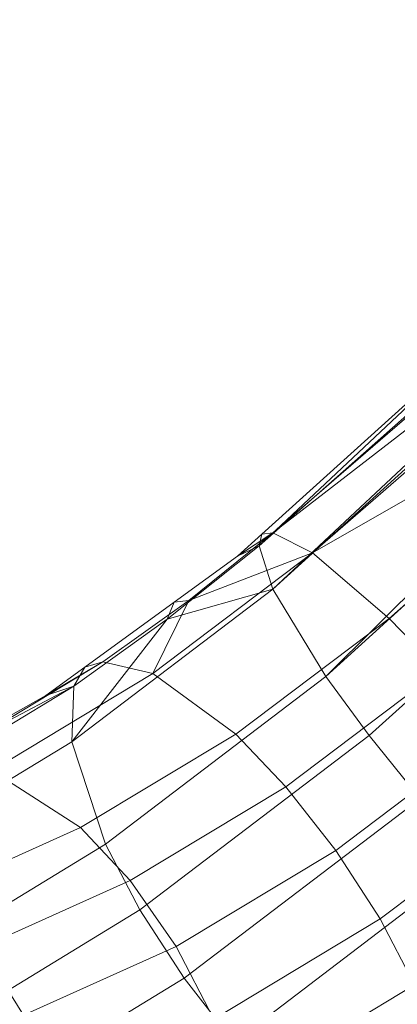
# Model space of a CAD drawing. Extents: x -2816 to -1616, y -5714 to -5244.
# Drawn here: x -1680 to -1674, y -5661 to -5644 of the extents above; entities that cross this region are included whole.
import ezdxf

# ---------------------------------------------------------------- set-up
doc = ezdxf.new("R2010")
doc.units = 0
doc.header["$LTSCALE"] = 500
doc.header["$MEASUREMENT"] = 0
for name, color, linetype in [('blat-D', 7, 'Continuous'), ('blat-G', 7, 'Continuous'), ('ELITA_NOZKI', 7, 'Continuous'), ('KORPUS', 32, 'Continuous'), ('RESZTA-3D', 7, 'Continuous')]:
    doc.layers.add(name, color=color, linetype=linetype)

# ---------------------------------------------------------------- blocks, each defined once
blk = doc.blocks.new('167266_656_480_0', base_point=(-2749.18, -1729.197, -6))
at = {"layer": 'blat-D', "lineweight": 0, "invisible_edges": 10}
for points in [[(-2749.178, -2179.197, 582), (-2749.178, -1729.197, 582), (-1549.193, -2179.197, 582), (-2749.178, -2179.197, 582)], [(-1549.193, -1729.197, 582), (-1549.193, -2179.197, 582), (-2749.178, -1729.197, 582), (-1549.193, -1729.197, 582)], [(-2749.178, -2179.197, 200), (-2749.178, -1729.197, 200), (-1549.193, -2179.197, 200), (-2749.178, -2179.197, 200)], [(-1549.193, -1729.197, 200), (-1549.193, -2179.197, 200), (-2749.178, -1729.197, 200), (-1549.193, -1729.197, 200)]]:
    blk.add_3dface(points, dxfattribs=at)
at = {"layer": 'blat-G', "lineweight": 0, "invisible_edges": 10}
for points in [[(-2749.178, -2179.197, 600.002), (-1549.193, -2179.197, 600.002), (-2749.178, -1729.197, 600.002), (-2749.178, -2179.197, 600.002)], [(-1549.193, -1729.197, 600.002), (-2749.178, -1729.197, 600.002), (-1549.193, -2179.197, 600.002), (-1549.193, -1729.197, 600.002)], [(-2749.178, -2179.197, 218.002), (-1549.193, -2179.197, 218.002), (-2749.178, -1729.197, 218.002), (-2749.178, -2179.197, 218.002)], [(-1549.193, -1729.197, 218.002), (-2749.178, -1729.197, 218.002), (-1549.193, -2179.197, 218.002), (-1549.193, -1729.197, 218.002)]]:
    blk.add_3dface(points, dxfattribs=at)
at = {"layer": 'ELITA_NOZKI', "lineweight": 0}
for points, invisible_edges in [([(-1606.15, -2135.389, -1.043), (-1606.126, -2135.413, -1.626), (-1609.029, -2138.14, -1.633), (-1608.982, -2137.945, -0.655)], 1), ([(-1606.15, -2135.389, -1.043), (-1606.126, -2135.413, -1.626), (-1609.029, -2138.14, -1.633), (-1608.982, -2137.945, -0.655)], 15), ([(-1606.15, -2135.389, -1.043), (-1606.126, -2135.413, -1.626), (-1609.029, -2138.14, -1.633), (-1608.982, -2137.945, -0.655)], 15), ([(-1609.029, -2138.14, -1.633), (-1606.126, -2135.413, -1.626), (-1606.042, -2135.497, -1.972), (-1609.029, -2138.14, -1.633)], 15), ([(-1609.029, -2138.14, -1.633), (-1606.126, -2135.413, -1.626), (-1606.042, -2135.497, -1.972), (-1609.029, -2138.14, -1.633)], 15), ([(-1609.029, -2138.14, -1.633), (-1606.126, -2135.413, -1.626), (-1606.042, -2135.497, -1.972), (-1609.029, -2138.14, -1.633)], 15), ([(-1608.982, -2137.945, -0.655), (-1608.797, -2137.926, 0.241), (-1606.018, -2135.521, -0.112), (-1606.15, -2135.389, -1.043)], 15), ([(-1608.982, -2137.945, -0.655), (-1608.797, -2137.926, 0.241), (-1606.018, -2135.521, -0.112), (-1606.15, -2135.389, -1.043)], 15), ([(-1608.982, -2137.945, -0.655), (-1608.797, -2137.926, 0.241), (-1606.018, -2135.521, -0.112), (-1606.15, -2135.389, -1.043)], 15), ([(-1609.029, -2138.14, -1.633), (-1606.042, -2135.497, -1.972), (-1605.638, -2135.901, -3.635), (-1608.797, -2138.858, -3.332)], 15), ([(-1609.029, -2138.14, -1.633), (-1606.042, -2135.497, -1.972), (-1605.638, -2135.901, -3.635), (-1608.797, -2138.858, -3.332)], 15), ([(-1605.875, -2135.664, 0.892), (-1606.018, -2135.521, -0.112), (-1608.797, -2137.926, 0.241), (-1605.875, -2135.664, 0.892)], 13), ([(-1605.875, -2135.664, 0.892), (-1606.018, -2135.521, -0.112), (-1608.797, -2137.926, 0.241), (-1605.875, -2135.664, 0.892)], 15), ([(-1605.875, -2135.664, 0.892), (-1606.018, -2135.521, -0.112), (-1608.797, -2137.926, 0.241), (-1605.875, -2135.664, 0.892)], 15), ([(-1605.875, -2135.664, 0.892), (-1608.797, -2137.926, 0.241), (-1608.142, -2138.257, 1.949), (-1605.541, -2135.998, 1.577)], 15), ([(-1605.875, -2135.664, 0.892), (-1608.797, -2137.926, 0.241), (-1608.142, -2138.257, 1.949), (-1605.541, -2135.998, 1.577)], 15), ([(-1605.59, -2135.949, -3.706), (-1608.797, -2138.858, -3.332), (-1605.638, -2135.901, -3.635), (-1605.59, -2135.949, -3.706)], 15), ([(-1605.59, -2135.949, -3.706), (-1608.797, -2138.858, -3.332), (-1605.638, -2135.901, -3.635), (-1605.59, -2135.949, -3.706)], 15), ([(-1605.59, -2135.949, -3.706), (-1608.797, -2138.858, -3.332), (-1605.638, -2135.901, -3.635), (-1605.59, -2135.949, -3.706)], 15), ([(-1608.797, -2138.858, -3.332), (-1605.59, -2135.949, -3.706), (-1604.564, -2136.975, -5.214), (-1607.919, -2140.312, -4.917)], 15), ([(-1608.797, -2138.858, -3.332), (-1605.59, -2135.949, -3.706), (-1604.564, -2136.975, -5.214), (-1607.919, -2140.312, -4.917)], 15), ([(-1605.541, -2135.998, 1.577), (-1608.142, -2138.257, 1.949), (-1605.052, -2136.487, 2.579), (-1605.541, -2135.998, 1.577)], 15), ([(-1605.541, -2135.998, 1.577), (-1608.142, -2138.257, 1.949), (-1605.052, -2136.487, 2.579), (-1605.541, -2135.998, 1.577)], 15), ([(-1605.541, -2135.998, 1.577), (-1608.142, -2138.257, 1.949), (-1605.052, -2136.487, 2.579), (-1605.541, -2135.998, 1.577)], 15), ([(-1604.381, -2137.158, 3.158), (-1605.052, -2136.487, 2.579), (-1608.142, -2138.257, 1.949), (-1606.869, -2139.347, 3.558)], 8), ([(-1604.381, -2137.158, 3.158), (-1605.052, -2136.487, 2.579), (-1608.142, -2138.257, 1.949), (-1606.869, -2139.347, 3.558)], 15), ([(-1604.381, -2137.158, 3.158), (-1605.052, -2136.487, 2.579), (-1608.142, -2138.257, 1.949), (-1606.869, -2139.347, 3.558)], 15), ([(-1604.411, -2137.128, -5.295), (-1607.919, -2140.312, -4.917), (-1604.564, -2136.975, -5.214), (-1604.411, -2137.128, -5.295)], 15), ([(-1604.411, -2137.128, -5.295), (-1607.919, -2140.312, -4.917), (-1604.564, -2136.975, -5.214), (-1604.411, -2137.128, -5.295)], 15), ([(-1604.411, -2137.128, -5.295), (-1607.919, -2140.312, -4.917), (-1604.564, -2136.975, -5.214), (-1604.411, -2137.128, -5.295)], 15), ([(-1604.411, -2137.128, -5.295), (-1603.542, -2137.997, -5.754), (-1607.202, -2141.291, -5.419), (-1607.919, -2140.312, -4.917)], 3), ([(-1604.411, -2137.128, -5.295), (-1603.542, -2137.997, -5.754), (-1607.202, -2141.291, -5.419), (-1607.919, -2140.312, -4.917)], 15), ([(-1604.411, -2137.128, -5.295), (-1603.542, -2137.997, -5.754), (-1607.202, -2141.291, -5.419), (-1607.919, -2140.312, -4.917)], 15), ([(-1603.776, -2137.763, 3.68), (-1604.381, -2137.158, 3.158), (-1606.869, -2139.347, 3.558), (-1606.026, -2140.211, 4.076)], 15), ([(-1603.776, -2137.763, 3.68), (-1604.381, -2137.158, 3.158), (-1606.869, -2139.347, 3.558), (-1606.026, -2140.211, 4.076)], 15), ([(-1610.197, -2139.048, 0.633), (-1608.797, -2137.926, 0.241), (-1609.386, -2138.31, -0.6), (-1610.438, -2139.076, -0.199)], 4), ([(-1610.197, -2139.048, 0.633), (-1608.797, -2137.926, 0.241), (-1609.386, -2138.31, -0.6), (-1610.438, -2139.076, -0.199)], 15), ([(-1610.197, -2139.048, 0.633), (-1608.797, -2137.926, 0.241), (-1609.386, -2138.31, -0.6), (-1610.438, -2139.076, -0.199)], 15), ([(-1608.797, -2137.926, 0.241), (-1610.197, -2139.048, 0.633), (-1608.142, -2138.257, 1.949), (-1608.797, -2137.926, 0.241)], 15), ([(-1608.797, -2137.926, 0.241), (-1610.197, -2139.048, 0.633), (-1608.142, -2138.257, 1.949), (-1608.797, -2137.926, 0.241)], 15), ([(-1608.797, -2137.926, 0.241), (-1610.197, -2139.048, 0.633), (-1608.142, -2138.257, 1.949), (-1608.797, -2137.926, 0.241)], 15), ([(-1608.982, -2137.945, -0.655), (-1609.386, -2138.31, -0.6), (-1608.797, -2137.926, 0.241), (-1608.982, -2137.945, -0.655)], 10), ([(-1608.982, -2137.945, -0.655), (-1609.386, -2138.31, -0.6), (-1608.797, -2137.926, 0.241), (-1608.982, -2137.945, -0.655)], 15), ([(-1608.982, -2137.945, -0.655), (-1609.386, -2138.31, -0.6), (-1608.797, -2137.926, 0.241), (-1608.982, -2137.945, -0.655)], 15), ([(-1608.982, -2137.945, -0.655), (-1609.029, -2138.14, -1.633), (-1609.386, -2138.31, -0.6), (-1608.982, -2137.945, -0.655)], 15), ([(-1608.982, -2137.945, -0.655), (-1609.029, -2138.14, -1.633), (-1609.386, -2138.31, -0.6), (-1608.982, -2137.945, -0.655)], 15), ([(-1608.982, -2137.945, -0.655), (-1609.029, -2138.14, -1.633), (-1609.386, -2138.31, -0.6), (-1608.982, -2137.945, -0.655)], 15), ([(-1603.075, -2138.464, -6), (-1606.354, -2142.343, -5.592), (-1607.202, -2141.291, -5.419), (-1603.542, -2137.997, -5.754)], 8), ([(-1603.075, -2138.464, -6), (-1606.354, -2142.343, -5.592), (-1607.202, -2141.291, -5.419), (-1603.542, -2137.997, -5.754)], 15), ([(-1603.075, -2138.464, -6), (-1606.354, -2142.343, -5.592), (-1607.202, -2141.291, -5.419), (-1603.542, -2137.997, -5.754)], 15), ([(-1610.552, -2139.361, -1.209), (-1609.029, -2138.14, -1.633), (-1608.797, -2138.858, -3.332), (-1610.552, -2139.361, -1.209)], 11), ([(-1610.438, -2139.076, -0.199), (-1609.386, -2138.31, -0.6), (-1609.029, -2138.14, -1.633), (-1610.552, -2139.361, -1.209)], 15), ([(-1610.552, -2139.361, -1.209), (-1609.029, -2138.14, -1.633), (-1608.797, -2138.858, -3.332), (-1610.552, -2139.361, -1.209)], 15), ([(-1610.438, -2139.076, -0.199), (-1609.386, -2138.31, -0.6), (-1609.029, -2138.14, -1.633), (-1610.552, -2139.361, -1.209)], 15), ([(-1610.552, -2139.361, -1.209), (-1609.029, -2138.14, -1.633), (-1608.797, -2138.858, -3.332), (-1610.552, -2139.361, -1.209)], 15), ([(-1606.869, -2139.347, 3.558), (-1608.142, -2138.257, 1.949), (-1610.79, -2140.26, 2.853), (-1609.415, -2141.273, 4.429)], 5), ([(-1610.197, -2139.048, 0.633), (-1610.79, -2140.26, 2.853), (-1608.142, -2138.257, 1.949), (-1610.197, -2139.048, 0.633)], 11), ([(-1606.869, -2139.347, 3.558), (-1608.142, -2138.257, 1.949), (-1610.79, -2140.26, 2.853), (-1609.415, -2141.273, 4.429)], 15), ([(-1610.197, -2139.048, 0.633), (-1610.79, -2140.26, 2.853), (-1608.142, -2138.257, 1.949), (-1610.197, -2139.048, 0.633)], 15), ([(-1606.869, -2139.347, 3.558), (-1608.142, -2138.257, 1.949), (-1610.79, -2140.26, 2.853), (-1609.415, -2141.273, 4.429)], 15), ([(-1610.197, -2139.048, 0.633), (-1610.79, -2140.26, 2.853), (-1608.142, -2138.257, 1.949), (-1610.197, -2139.048, 0.633)], 15), ([(-1611.58, -2143.097, -3.686), (-1612.139, -2141.397, -2.204), (-1608.797, -2138.858, -3.332), (-1607.919, -2140.312, -4.917)], 5), ([(-1612.139, -2141.397, -2.204), (-1610.552, -2139.361, -1.209), (-1608.797, -2138.858, -3.332), (-1612.139, -2141.397, -2.204)], 14), ([(-1611.58, -2143.097, -3.686), (-1612.139, -2141.397, -2.204), (-1608.797, -2138.858, -3.332), (-1607.919, -2140.312, -4.917)], 15), ([(-1612.139, -2141.397, -2.204), (-1610.552, -2139.361, -1.209), (-1608.797, -2138.858, -3.332), (-1612.139, -2141.397, -2.204)], 15), ([(-1611.58, -2143.097, -3.686), (-1612.139, -2141.397, -2.204), (-1608.797, -2138.858, -3.332), (-1607.919, -2140.312, -4.917)], 15), ([(-1612.139, -2141.397, -2.204), (-1610.552, -2139.361, -1.209), (-1608.797, -2138.858, -3.332), (-1612.139, -2141.397, -2.204)], 15), ([(-1612.102, -2140.472, -0.592), (-1611.921, -2140.156, 0.366), (-1610.438, -2139.076, -0.199), (-1610.552, -2139.361, -1.209)], 4), ([(-1612.102, -2140.472, -0.592), (-1611.921, -2140.156, 0.366), (-1610.438, -2139.076, -0.199), (-1610.552, -2139.361, -1.209)], 15), ([(-1612.102, -2140.472, -0.592), (-1611.921, -2140.156, 0.366), (-1610.438, -2139.076, -0.199), (-1610.552, -2139.361, -1.209)], 15), ([(-1611.921, -2140.156, 0.366), (-1611.623, -2140.068, 1.203), (-1610.197, -2139.048, 0.633), (-1610.438, -2139.076, -0.199)], 15), ([(-1611.921, -2140.156, 0.366), (-1611.623, -2140.068, 1.203), (-1610.197, -2139.048, 0.633), (-1610.438, -2139.076, -0.199)], 15), ([(-1611.921, -2140.156, 0.366), (-1611.623, -2140.068, 1.203), (-1610.197, -2139.048, 0.633), (-1610.438, -2139.076, -0.199)], 15), ([(-1610.79, -2140.26, 2.853), (-1610.197, -2139.048, 0.633), (-1611.623, -2140.068, 1.203), (-1610.79, -2140.26, 2.853)], 12), ([(-1610.79, -2140.26, 2.853), (-1610.197, -2139.048, 0.633), (-1611.623, -2140.068, 1.203), (-1610.79, -2140.26, 2.853)], 15), ([(-1610.79, -2140.26, 2.853), (-1610.197, -2139.048, 0.633), (-1611.623, -2140.068, 1.203), (-1610.79, -2140.26, 2.853)], 15), ([(-1612.102, -2140.472, -0.592), (-1610.552, -2139.361, -1.209), (-1612.139, -2141.397, -2.204), (-1612.102, -2140.472, -0.592)], 15), ([(-1612.102, -2140.472, -0.592), (-1610.552, -2139.361, -1.209), (-1612.139, -2141.397, -2.204), (-1612.102, -2140.472, -0.592)], 15), ([(-1612.102, -2140.472, -0.592), (-1610.552, -2139.361, -1.209), (-1612.139, -2141.397, -2.204), (-1612.102, -2140.472, -0.592)], 15), ([(-1606.026, -2140.211, 4.076), (-1606.869, -2139.347, 3.558), (-1609.415, -2141.273, 4.429), (-1608.584, -2142.145, 4.952)], 3), ([(-1606.026, -2140.211, 4.076), (-1606.869, -2139.347, 3.558), (-1609.415, -2141.273, 4.429), (-1608.584, -2142.145, 4.952)], 15), ([(-1606.026, -2140.211, 4.076), (-1606.869, -2139.347, 3.558), (-1609.415, -2141.273, 4.429), (-1608.584, -2142.145, 4.952)], 15), ([(-1614.476, -2141.793, 2.788), (-1611.623, -2140.068, 1.203), (-1612.568, -2140.628, 0.613), (-1614.874, -2141.929, 2.025)], 15), ([(-1614.476, -2141.793, 2.788), (-1611.623, -2140.068, 1.203), (-1612.568, -2140.628, 0.613), (-1614.874, -2141.929, 2.025)], 15), ([(-1614.476, -2141.793, 2.788), (-1611.623, -2140.068, 1.203), (-1612.568, -2140.628, 0.613), (-1614.874, -2141.929, 2.025)], 15), ([(-1610.79, -2140.26, 2.853), (-1611.623, -2140.068, 1.203), (-1614.476, -2141.793, 2.788), (-1613.465, -2141.874, 4.346)], 15), ([(-1610.79, -2140.26, 2.853), (-1611.623, -2140.068, 1.203), (-1614.476, -2141.793, 2.788), (-1613.465, -2141.874, 4.346)], 15), ([(-1611.921, -2140.156, 0.366), (-1612.568, -2140.628, 0.613), (-1611.623, -2140.068, 1.203), (-1611.921, -2140.156, 0.366)], 8), ([(-1611.921, -2140.156, 0.366), (-1612.568, -2140.628, 0.613), (-1611.623, -2140.068, 1.203), (-1611.921, -2140.156, 0.366)], 15), ([(-1611.921, -2140.156, 0.366), (-1612.568, -2140.628, 0.613), (-1611.623, -2140.068, 1.203), (-1611.921, -2140.156, 0.366)], 15), ([(-1611.921, -2140.156, 0.366), (-1612.102, -2140.472, -0.592), (-1612.568, -2140.628, 0.613), (-1611.921, -2140.156, 0.366)], 15), ([(-1611.921, -2140.156, 0.366), (-1612.102, -2140.472, -0.592), (-1612.568, -2140.628, 0.613), (-1611.921, -2140.156, 0.366)], 15), ([(-1611.921, -2140.156, 0.366), (-1612.102, -2140.472, -0.592), (-1612.568, -2140.628, 0.613), (-1611.921, -2140.156, 0.366)], 15), ([(-1609.415, -2141.273, 4.429), (-1610.79, -2140.26, 2.853), (-1613.465, -2141.874, 4.346), (-1611.991, -2142.823, 5.87)], 6), ([(-1609.415, -2141.273, 4.429), (-1610.79, -2140.26, 2.853), (-1613.465, -2141.874, 4.346), (-1611.991, -2142.823, 5.87)], 15), ([(-1609.415, -2141.273, 4.429), (-1610.79, -2140.26, 2.853), (-1613.465, -2141.874, 4.346), (-1611.991, -2142.823, 5.87)], 15), ([(-1607.919, -2140.312, -4.917), (-1607.202, -2141.291, -5.419), (-1611.01, -2144.19, -4.141), (-1611.58, -2143.097, -3.686)], 15), ([(-1607.919, -2140.312, -4.917), (-1607.202, -2141.291, -5.419), (-1611.01, -2144.19, -4.141), (-1611.58, -2143.097, -3.686)], 15), ([(-1607.919, -2140.312, -4.917), (-1607.202, -2141.291, -5.419), (-1611.01, -2144.19, -4.141), (-1611.58, -2143.097, -3.686)], 15), ([(-1605.133, -2141.22, 4.269), (-1606.026, -2140.211, 4.076), (-1608.584, -2142.145, 4.952), (-1607.754, -2143.204, 5.165)], 2), ([(-1605.133, -2141.22, 4.269), (-1606.026, -2140.211, 4.076), (-1608.584, -2142.145, 4.952), (-1607.754, -2143.204, 5.165)], 15), ([(-1605.133, -2141.22, 4.269), (-1606.026, -2140.211, 4.076), (-1608.584, -2142.145, 4.952), (-1607.754, -2143.204, 5.165)], 15), ([(-1615.501, -2143.444, -0.355), (-1615.199, -2142.351, 1.119), (-1612.102, -2140.472, -0.592), (-1612.139, -2141.397, -2.204)], 9), ([(-1615.501, -2143.444, -0.355), (-1615.199, -2142.351, 1.119), (-1612.102, -2140.472, -0.592), (-1612.139, -2141.397, -2.204)], 15), ([(-1615.501, -2143.444, -0.355), (-1615.199, -2142.351, 1.119), (-1612.102, -2140.472, -0.592), (-1612.139, -2141.397, -2.204)], 15), ([(-1614.874, -2141.929, 2.025), (-1612.102, -2140.472, -0.592), (-1615.199, -2142.351, 1.119), (-1614.874, -2141.929, 2.025)], 11), ([(-1614.874, -2141.929, 2.025), (-1612.102, -2140.472, -0.592), (-1615.199, -2142.351, 1.119), (-1614.874, -2141.929, 2.025)], 15), ([(-1614.874, -2141.929, 2.025), (-1612.102, -2140.472, -0.592), (-1615.199, -2142.351, 1.119), (-1614.874, -2141.929, 2.025)], 15), ([(-1612.102, -2140.472, -0.592), (-1614.874, -2141.929, 2.025), (-1612.568, -2140.628, 0.613), (-1612.102, -2140.472, -0.592)], 8), ([(-1612.102, -2140.472, -0.592), (-1614.874, -2141.929, 2.025), (-1612.568, -2140.628, 0.613), (-1612.102, -2140.472, -0.592)], 15), ([(-1612.102, -2140.472, -0.592), (-1614.874, -2141.929, 2.025), (-1612.568, -2140.628, 0.613), (-1612.102, -2140.472, -0.592)], 15), ([(-1608.584, -2142.145, 4.952), (-1609.415, -2141.273, 4.429), (-1611.991, -2142.823, 5.87), (-1611.171, -2143.703, 6.398)], 7), ([(-1608.584, -2142.145, 4.952), (-1609.415, -2141.273, 4.429), (-1611.991, -2142.823, 5.87), (-1611.171, -2143.703, 6.398)], 15), ([(-1608.584, -2142.145, 4.952), (-1609.415, -2141.273, 4.429), (-1611.991, -2142.823, 5.87), (-1611.171, -2143.703, 6.398)], 15), ([(-1607.202, -2141.291, -5.419), (-1606.354, -2142.343, -5.592), (-1610.274, -2145.328, -4.278), (-1611.01, -2144.19, -4.141)], 7), ([(-1607.202, -2141.291, -5.419), (-1606.354, -2142.343, -5.592), (-1610.274, -2145.328, -4.278), (-1611.01, -2144.19, -4.141)], 15), ([(-1607.202, -2141.291, -5.419), (-1606.354, -2142.343, -5.592), (-1610.274, -2145.328, -4.278), (-1611.01, -2144.19, -4.141)], 15), ([(-1604.284, -2142.272, 4.095), (-1605.133, -2141.22, 4.269), (-1607.754, -2143.204, 5.165), (-1607.018, -2144.342, 5.027)], 7), ([(-1604.284, -2142.272, 4.095), (-1605.133, -2141.22, 4.269), (-1607.754, -2143.204, 5.165), (-1607.018, -2144.342, 5.027)], 15), ([(-1604.284, -2142.272, 4.095), (-1605.133, -2141.22, 4.269), (-1607.754, -2143.204, 5.165), (-1607.018, -2144.342, 5.027)], 15), ([(-1615.501, -2143.444, -0.355), (-1612.139, -2141.397, -2.204), (-1611.58, -2143.097, -3.686), (-1615.257, -2145.342, -1.674)], 15), ([(-1615.501, -2143.444, -0.355), (-1612.139, -2141.397, -2.204), (-1611.58, -2143.097, -3.686), (-1615.257, -2145.342, -1.674)], 15), ([(-1616.029, -2143.028, 6.327), (-1614.454, -2143.928, 7.778), (-1611.991, -2142.823, 5.87), (-1613.465, -2141.874, 4.346)], 2), ([(-1616.029, -2143.028, 6.327), (-1614.454, -2143.928, 7.778), (-1611.991, -2142.823, 5.87), (-1613.465, -2141.874, 4.346)], 15), ([(-1616.029, -2143.028, 6.327), (-1614.454, -2143.928, 7.778), (-1611.991, -2142.823, 5.87), (-1613.465, -2141.874, 4.346)], 15), ([(-1607.754, -2143.204, 5.165), (-1608.584, -2142.145, 4.952), (-1611.171, -2143.703, 6.398), (-1610.405, -2144.802, 6.644)], 15), ([(-1607.754, -2143.204, 5.165), (-1608.584, -2142.145, 4.952), (-1611.171, -2143.703, 6.398), (-1610.405, -2144.802, 6.644)], 15), ([(-1607.754, -2143.204, 5.165), (-1608.584, -2142.145, 4.952), (-1611.171, -2143.703, 6.398), (-1610.405, -2144.802, 6.644)], 15), ([(-1603.568, -2143.251, 3.593), (-1604.284, -2142.272, 4.095), (-1607.018, -2144.342, 5.027), (-1606.448, -2145.435, 4.572)], 14), ([(-1603.568, -2143.251, 3.593), (-1604.284, -2142.272, 4.095), (-1607.018, -2144.342, 5.027), (-1606.448, -2145.435, 4.572)], 15), ([(-1603.568, -2143.251, 3.593), (-1604.284, -2142.272, 4.095), (-1607.018, -2144.342, 5.027), (-1606.448, -2145.435, 4.572)], 15), ([(-1606.354, -2142.343, -5.592), (-1605.46, -2143.352, -5.4), (-1609.444, -2146.387, -4.065), (-1610.274, -2145.328, -4.278)], 1), ([(-1606.354, -2142.343, -5.592), (-1605.46, -2143.352, -5.4), (-1609.444, -2146.387, -4.065), (-1610.274, -2145.328, -4.278)], 15), ([(-1606.354, -2142.343, -5.592), (-1605.46, -2143.352, -5.4), (-1609.444, -2146.387, -4.065), (-1610.274, -2145.328, -4.278)], 15), ([(-1614.454, -2143.928, 7.778), (-1613.646, -2144.814, 8.315), (-1611.171, -2143.703, 6.398), (-1611.991, -2142.823, 5.87)], 15), ([(-1614.454, -2143.928, 7.778), (-1613.646, -2144.814, 8.315), (-1611.171, -2143.703, 6.398), (-1611.991, -2142.823, 5.87)], 15), ([(-1611.58, -2143.097, -3.686), (-1611.01, -2144.19, -4.141), (-1614.832, -2146.526, -2.054), (-1615.257, -2145.342, -1.674)], 14), ([(-1611.58, -2143.097, -3.686), (-1611.01, -2144.19, -4.141), (-1614.832, -2146.526, -2.054), (-1615.257, -2145.342, -1.674)], 15), ([(-1611.58, -2143.097, -3.686), (-1611.01, -2144.19, -4.141), (-1614.832, -2146.526, -2.054), (-1615.257, -2145.342, -1.674)], 15), ([(-1607.018, -2144.342, 5.027), (-1607.754, -2143.204, 5.165), (-1610.405, -2144.802, 6.644), (-1609.779, -2146.01, 6.564)], 4), ([(-1607.018, -2144.342, 5.027), (-1607.754, -2143.204, 5.165), (-1610.405, -2144.802, 6.644), (-1609.779, -2146.01, 6.564)], 15), ([(-1607.018, -2144.342, 5.027), (-1607.754, -2143.204, 5.165), (-1610.405, -2144.802, 6.644), (-1609.779, -2146.01, 6.564)], 15), ([(-1606.598, -2145.807, -4.334), (-1609.444, -2146.387, -4.065), (-1605.46, -2143.352, -5.4), (-1606.598, -2145.807, -4.334)], 11), ([(-1606.598, -2145.807, -4.334), (-1609.444, -2146.387, -4.065), (-1605.46, -2143.352, -5.4), (-1606.598, -2145.807, -4.334)], 15), ([(-1606.598, -2145.807, -4.334), (-1609.444, -2146.387, -4.065), (-1605.46, -2143.352, -5.4), (-1606.598, -2145.807, -4.334)], 15), ([(-1613.646, -2144.814, 8.315), (-1612.943, -2145.943, 8.607), (-1610.405, -2144.802, 6.644), (-1611.171, -2143.703, 6.398)], 11), ([(-1613.646, -2144.814, 8.315), (-1612.943, -2145.943, 8.607), (-1610.405, -2144.802, 6.644), (-1611.171, -2143.703, 6.398)], 15), ([(-1613.646, -2144.814, 8.315), (-1612.943, -2145.943, 8.607), (-1610.405, -2144.802, 6.644), (-1611.171, -2143.703, 6.398)], 15), ([(-1611.01, -2144.19, -4.141), (-1610.274, -2145.328, -4.278), (-1614.206, -2147.733, -2.134), (-1614.832, -2146.526, -2.054)], 15), ([(-1611.01, -2144.19, -4.141), (-1610.274, -2145.328, -4.278), (-1614.206, -2147.733, -2.134), (-1614.832, -2146.526, -2.054)], 15), ([(-1606.448, -2145.435, 4.572), (-1607.018, -2144.342, 5.027), (-1609.779, -2146.01, 6.564), (-1609.353, -2147.193, 6.184)], 2), ([(-1606.448, -2145.435, 4.572), (-1607.018, -2144.342, 5.027), (-1609.779, -2146.01, 6.564), (-1609.353, -2147.193, 6.184)], 15), ([(-1606.448, -2145.435, 4.572), (-1607.018, -2144.342, 5.027), (-1609.779, -2146.01, 6.564), (-1609.353, -2147.193, 6.184)], 15), ([(-1615.942, -2145.438, 10.665), (-1615.297, -2146.586, 11.011), (-1612.943, -2145.943, 8.607), (-1613.646, -2144.814, 8.315)], 15), ([(-1615.942, -2145.438, 10.665), (-1615.297, -2146.586, 11.011), (-1612.943, -2145.943, 8.607), (-1613.646, -2144.814, 8.315)], 15), ([(-1612.943, -2145.943, 8.607), (-1612.428, -2147.205, 8.608), (-1609.779, -2146.01, 6.564), (-1610.405, -2144.802, 6.644)], 15), ([(-1612.943, -2145.943, 8.607), (-1612.428, -2147.205, 8.608), (-1609.779, -2146.01, 6.564), (-1610.405, -2144.802, 6.644)], 15), ([(-1610.274, -2145.328, -4.278), (-1609.444, -2146.387, -4.065), (-1613.439, -2148.832, -1.888), (-1614.206, -2147.733, -2.134)], 9), ([(-1610.274, -2145.328, -4.278), (-1609.444, -2146.387, -4.065), (-1613.439, -2148.832, -1.888), (-1614.206, -2147.733, -2.134)], 15), ([(-1610.274, -2145.328, -4.278), (-1609.444, -2146.387, -4.065), (-1613.439, -2148.832, -1.888), (-1614.206, -2147.733, -2.134)], 15), ([(-1609.109, -2149.092, 4.865), (-1605.889, -2147.135, 3.09), (-1606.448, -2145.435, 4.572), (-1609.353, -2147.193, 6.184)], 15), ([(-1609.109, -2149.092, 4.865), (-1605.889, -2147.135, 3.09), (-1606.448, -2145.435, 4.572), (-1609.353, -2147.193, 6.184)], 15), ([(-1609.109, -2149.092, 4.865), (-1605.889, -2147.135, 3.09), (-1606.448, -2145.435, 4.572), (-1609.353, -2147.193, 6.184)], 15)]:
    blk.add_3dface(points, dxfattribs=dict(at, invisible_edges=invisible_edges))
for points in [[(-1609.029, -2138.14, -1.633), (-1606.042, -2135.497, -1.972), (-1605.638, -2135.901, -3.635), (-1608.797, -2138.858, -3.332)], [(-1605.875, -2135.664, 0.892), (-1608.797, -2137.926, 0.241), (-1608.142, -2138.257, 1.949), (-1605.541, -2135.998, 1.577)], [(-1608.797, -2138.858, -3.332), (-1605.59, -2135.949, -3.706), (-1604.564, -2136.975, -5.214), (-1607.919, -2140.312, -4.917)], [(-1603.776, -2137.763, 3.68), (-1604.381, -2137.158, 3.158), (-1606.869, -2139.347, 3.558), (-1606.026, -2140.211, 4.076)], [(-1610.438, -2139.076, -0.199), (-1609.386, -2138.31, -0.6), (-1609.029, -2138.14, -1.633), (-1610.552, -2139.361, -1.209)], [(-1610.79, -2140.26, 2.853), (-1611.623, -2140.068, 1.203), (-1614.476, -2141.793, 2.788), (-1613.465, -2141.874, 4.346)], [(-1615.501, -2143.444, -0.355), (-1612.139, -2141.397, -2.204), (-1611.58, -2143.097, -3.686), (-1615.257, -2145.342, -1.674)], [(-1614.454, -2143.928, 7.778), (-1613.646, -2144.814, 8.315), (-1611.171, -2143.703, 6.398), (-1611.991, -2142.823, 5.87)], [(-1611.01, -2144.19, -4.141), (-1610.274, -2145.328, -4.278), (-1614.206, -2147.733, -2.134), (-1614.832, -2146.526, -2.054)], [(-1615.942, -2145.438, 10.665), (-1615.297, -2146.586, 11.011), (-1612.943, -2145.943, 8.607), (-1613.646, -2144.814, 8.315)], [(-1612.943, -2145.943, 8.607), (-1612.428, -2147.205, 8.608), (-1609.779, -2146.01, 6.564), (-1610.405, -2144.802, 6.644)]]:
    blk.add_3dface(points, dxfattribs=at)
at = {"layer": 'KORPUS', "lineweight": 0, "invisible_edges": 15}
for points in [[(-2131.178, -1747.197, 218), (-1586.178, -1747.197, 218), (-1586.178, -2159.197, 218), (-2131.178, -1747.197, 218)], [(-1586.178, -2159.197, 218), (-2131.178, -2159.197, 218), (-2131.178, -1747.197, 218), (-1586.178, -2159.197, 218)], [(-1586.178, -1747.197, 236), (-2131.178, -1747.197, 236), (-1586.178, -2159.197, 236), (-1586.178, -1747.197, 236)], [(-2131.178, -2159.197, 236), (-1586.178, -2159.197, 236), (-2131.178, -1747.197, 236), (-2131.178, -2159.197, 236)], [(-2131.178, -2159.197, 582), (-1586.178, -2159.197, 582), (-1586.178, -2119.197, 582), (-2131.178, -2159.197, 582)], [(-1586.178, -2119.197, 582), (-2131.178, -2119.197, 582), (-2131.178, -2159.197, 582), (-1586.178, -2119.197, 582)], [(-1586.178, -2159.197, 564), (-2131.178, -2159.197, 564), (-1586.178, -2119.197, 564), (-1586.178, -2159.197, 564)], [(-2131.178, -2119.197, 564), (-1586.178, -2119.197, 564), (-2131.178, -2159.197, 564), (-2131.178, -2119.197, 564)]]:
    blk.add_3dface(points, dxfattribs=at)

msp = doc.modelspace()

# ---------------------------------------------------------------- block references
at = {"layer": 'RESZTA-3D', "color": 7, "lineweight": 0}
msp.add_blockref('167266_656_480_0', (-2816, -5244), dxfattribs=at)

doc.saveas('drawing.dxf')
